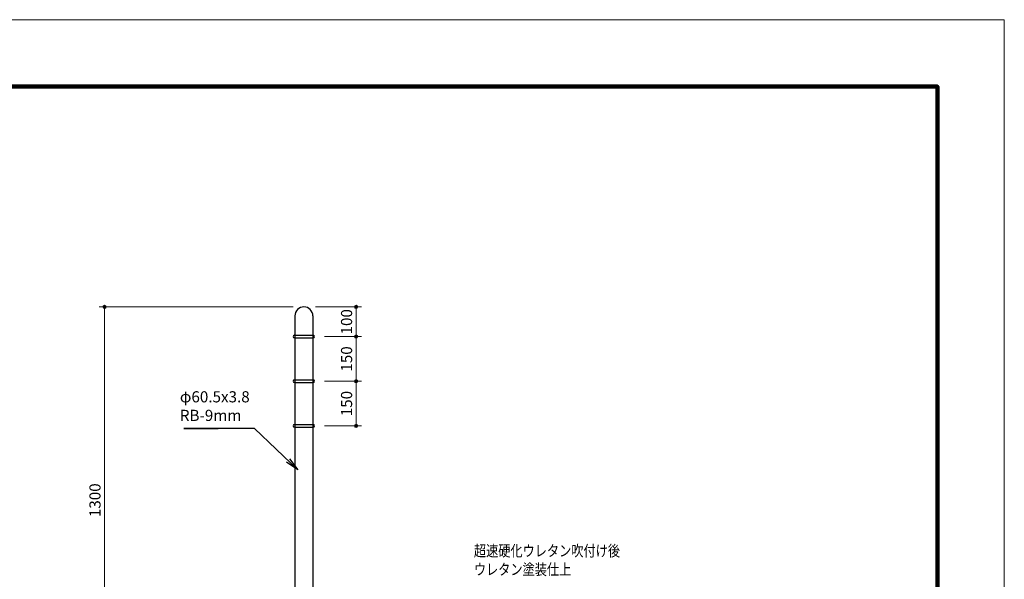
# Model space of a CAD drawing. Extents: x 0 to 6300, y 0 to 4455.
# Drawn here: x 2991 to 6300, y 2573 to 4455 of the extents above; entities that cross this region are included whole.
import ezdxf
from ezdxf.enums import TextEntityAlignment as Align

# ---------------------------------------------------------------- set-up
doc = ezdxf.new("R2010")
doc.units = 0
doc.header["$LTSCALE"] = 15
for name, color, linetype, lineweight in [('D-STR-DIM\u3000寸法線、寸法値', 7, 'Continuous', 13), ('D-STR-HTXT\u3000旗上げ', 7, 'Continuous', 13), ('D-STR\u3000構造物外形線', 1, 'Continuous', 25), ('V-nasSTD', 7, 'Continuous', 0)]:
    doc.layers.add(name, color=color, linetype=linetype, lineweight=lineweight)
doc.styles.add('YOKO_GOTHIC', font='msgothic.ttc')
doc.dimstyles.new('Clair_Dim_Gothic', dxfattribs={"dimtxt": 0.18, "dimasz": 0.18, "dimexe": 0.18, "dimexo": 0.0625, "dimgap": 0.09, "dimtad": 1, "dimdec": 4, "dimzin": 0, "dimdsep": 46, "dimtxsty": 'YOKO_GOTHIC', "dimsah": 1, "dimcen": 0.09, "dimadec": 0, "dimazin": 0, "dimtfac": 1, "dimtdec": 4, "dimtofl": 0, "dimtmove": 2, "dimatfit": 3, "dimfxl": 1, "dimtolj": 1, "dimtzin": 0, "dimarcsym": 0})
doc.dimstyles.get("Standard").update_dxf_attribs({"dimtxt": 0.18, "dimasz": 0.18, "dimexe": 0.18, "dimexo": 0.0625, "dimgap": 0.09, "dimtad": 0, "dimtih": 1, "dimtoh": 1, "dimdec": 4, "dimzin": 0, "dimdsep": 46, "dimtxsty": 'Standard', "dimcen": 0.09, "dimadec": 0, "dimazin": 0, "dimtfac": 1, "dimtdec": 4, "dimtofl": 0, "dimtmove": 0, "dimatfit": 3, "dimfxl": 1, "dimtolj": 1, "dimtzin": 0, "dimarcsym": 0})

# ---------------------------------------------------------------- blocks, each defined once
blk = doc.blocks.new('CLAIR_HATCH_PAINT1')
at = {"layer": 'D-STR-DIM\u3000寸法線、寸法値', "linetype": 'Continuous', "lineweight": 0}
for start, end in [(90, 270), (270, 90)]:
    blk.add_arc((3276.1, 3489.2), 5.62, start, end, dxfattribs=at)
blk = doc.blocks.new('CLAIR_HATCH_PAINT2')
at = {"layer": 'D-STR-DIM\u3000寸法線、寸法値', "linetype": 'Continuous', "lineweight": 0}
for start, end in [(90, 270), (270, 90)]:
    blk.add_arc((3276.1, 2189.3), 5.62, start, end, dxfattribs=at)
blk = doc.blocks.new('*D20')
at = {"layer": 'D-STR-DIM\u3000寸法線、寸法値', "linetype": 'Continuous'}
for points in [[(3276.1, 3483.5), (3275.6, 3483.6), (3275.1, 3483.6), (3274.6, 3483.7), (3274.1, 3483.9), (3273.7, 3484.1), (3273.2, 3484.3), (3272.8, 3484.6), (3272.4, 3484.9), (3272, 3485.3), (3271.7, 3485.7), (3271.4, 3486.1), (3271.1, 3486.5), (3270.9, 3487), (3270.8, 3487.4), (3270.6, 3487.9), (3270.5, 3488.4), (3270.5, 3488.9), (3270.5, 3489.4), (3270.5, 3489.9), (3270.6, 3490.4), (3270.8, 3490.9), (3270.9, 3491.4), (3271.1, 3491.8), (3271.4, 3492.3), (3271.7, 3492.7), (3272, 3493.1), (3272.4, 3493.4), (3272.8, 3493.7), (3273.2, 3494), (3273.7, 3494.2), (3274.1, 3494.4), (3274.6, 3494.6), (3275.1, 3494.7), (3275.6, 3494.8), (3276.1, 3494.8), (3276.6, 3494.8), (3277.1, 3494.7), (3277.6, 3494.6), (3278.1, 3494.4), (3278.5, 3494.2), (3279, 3494), (3279.4, 3493.7), (3279.8, 3493.4), (3280.2, 3493.1), (3280.5, 3492.7), (3280.8, 3492.3), (3281.1, 3491.8), (3281.3, 3491.4), (3281.5, 3490.9), (3281.6, 3490.4), (3281.7, 3489.9), (3281.7, 3489.4), (3281.7, 3488.9), (3281.7, 3488.4), (3281.6, 3487.9), (3281.5, 3487.4), (3281.3, 3487), (3281.1, 3486.5), (3280.8, 3486.1), (3280.5, 3485.7), (3280.2, 3485.3), (3279.8, 3484.9), (3279.4, 3484.6), (3279, 3484.3), (3278.5, 3484.1), (3278.1, 3483.9), (3277.6, 3483.7), (3277.1, 3483.6), (3276.6, 3483.6)], [(3276.1, 2194.9), (3276.6, 2194.9), (3277.1, 2194.8), (3277.6, 2194.7), (3278.1, 2194.6), (3278.5, 2194.4), (3279, 2194.1), (3279.4, 2193.8), (3279.8, 2193.5), (3280.2, 2193.2), (3280.5, 2192.8), (3280.8, 2192.4), (3281.1, 2192), (3281.3, 2191.5), (3281.5, 2191), (3281.6, 2190.5), (3281.7, 2190), (3281.7, 2189.5), (3281.7, 2189), (3281.7, 2188.5), (3281.6, 2188), (3281.5, 2187.6), (3281.3, 2187.1), (3281.1, 2186.6), (3280.8, 2186.2), (3280.5, 2185.8), (3280.2, 2185.4), (3279.8, 2185.1), (3279.4, 2184.7), (3279, 2184.5), (3278.5, 2184.2), (3278.1, 2184), (3277.6, 2183.9), (3277.1, 2183.8), (3276.6, 2183.7), (3276.1, 2183.7), (3275.6, 2183.7), (3275.1, 2183.8), (3274.6, 2183.9), (3274.1, 2184), (3273.7, 2184.2), (3273.2, 2184.5), (3272.8, 2184.7), (3272.4, 2185.1), (3272, 2185.4), (3271.7, 2185.8), (3271.4, 2186.2), (3271.1, 2186.6), (3270.9, 2187.1), (3270.8, 2187.6), (3270.6, 2188), (3270.5, 2188.5), (3270.5, 2189), (3270.5, 2189.5), (3270.5, 2190), (3270.6, 2190.5), (3270.8, 2191), (3270.9, 2191.5), (3271.1, 2192), (3271.4, 2192.4), (3271.7, 2192.8), (3272, 2193.2), (3272.4, 2193.5), (3272.8, 2193.8), (3273.2, 2194.1), (3273.7, 2194.4), (3274.1, 2194.6), (3274.6, 2194.7), (3275.1, 2194.8), (3275.6, 2194.9)]]:
    blk.add_hatch(color=256, dxfattribs=at).paths.add_polyline_path(points)
at = {"layer": 'D-STR-DIM\u3000寸法線、寸法値'}
for p, q in [((3909.8, 3489.2), (3258.1, 3489.2)), ((3276.1, 3489.2), (3276.1, 2189.3)), ((3516.6, 2189.3), (3258.1, 2189.3))]:
    blk.add_line(p, q, dxfattribs=at)
at = {"layer": 'D-STR-DIM\u3000寸法線、寸法値', "linetype": 'Continuous'}
for name in ['CLAIR_HATCH_PAINT1', 'CLAIR_HATCH_PAINT2']:
    blk.add_blockref(name, (0, 0), dxfattribs=at)
at = {"layer": 'D-STR-DIM\u3000寸法線、寸法値', "style": 'YOKO_GOTHIC'}
blk.add_text('1300', height=37.5, rotation=90, dxfattribs=at).set_placement((3244, 2839.2), align=Align.MIDDLE_CENTER)
blk = doc.blocks.new('_DotSmall')
at = {"color": 0, "linetype": 'ByBlock', "const_width": 0.5}
blk.add_lwpolyline([(-0.0625, 0, 1), (0.0625, 0, 1)], format="xyb", close=True, dxfattribs=at)
blk = doc.blocks.new('CLAIR_HATCH_PAINT17')
at = {"layer": 'D-STR-DIM\u3000寸法線、寸法値', "linetype": 'Continuous', "lineweight": 0}
for start, end in [(90, 270), (270, 90)]:
    blk.add_arc((4121.6, 3489.3), 5.62, start, end, dxfattribs=at)
blk = doc.blocks.new('CLAIR_HATCH_PAINT18')
at = {"layer": 'D-STR-DIM\u3000寸法線、寸法値', "linetype": 'Continuous', "lineweight": 0}
for start, end in [(90, 270), (270, 90)]:
    blk.add_arc((4121.6, 3389.2), 5.62, start, end, dxfattribs=at)
blk = doc.blocks.new('*D44')
at = {"layer": 'D-STR-DIM\u3000寸法線、寸法値', "linetype": 'Continuous'}
for points in [[(4121.6, 3483.7), (4121.1, 3483.7), (4120.6, 3483.8), (4120.1, 3483.9), (4119.6, 3484), (4119.2, 3484.2), (4118.7, 3484.5), (4118.3, 3484.7), (4117.9, 3485.1), (4117.5, 3485.4), (4117.2, 3485.8), (4116.9, 3486.2), (4116.6, 3486.6), (4116.4, 3487.1), (4116.3, 3487.6), (4116.1, 3488), (4116, 3488.5), (4116, 3489), (4116, 3489.5), (4116, 3490), (4116.1, 3490.5), (4116.3, 3491), (4116.4, 3491.5), (4116.6, 3492), (4116.9, 3492.4), (4117.2, 3492.8), (4117.5, 3493.2), (4117.9, 3493.5), (4118.3, 3493.8), (4118.7, 3494.1), (4119.2, 3494.4), (4119.6, 3494.6), (4120.1, 3494.7), (4120.6, 3494.8), (4121.1, 3494.9), (4121.6, 3494.9), (4122.1, 3494.9), (4122.6, 3494.8), (4123.1, 3494.7), (4123.6, 3494.6), (4124, 3494.4), (4124.5, 3494.1), (4124.9, 3493.8), (4125.3, 3493.5), (4125.7, 3493.2), (4126, 3492.8), (4126.3, 3492.4), (4126.6, 3492), (4126.8, 3491.5), (4127, 3491), (4127.1, 3490.5), (4127.2, 3490), (4127.2, 3489.5), (4127.2, 3489), (4127.2, 3488.5), (4127.1, 3488), (4127, 3487.6), (4126.8, 3487.1), (4126.6, 3486.6), (4126.3, 3486.2), (4126, 3485.8), (4125.7, 3485.4), (4125.3, 3485.1), (4124.9, 3484.7), (4124.5, 3484.5), (4124, 3484.2), (4123.6, 3484), (4123.1, 3483.9), (4122.6, 3483.8), (4122.1, 3483.7)], [(4121.6, 3394.8), (4122.1, 3394.8), (4122.6, 3394.7), (4123.1, 3394.6), (4123.6, 3394.4), (4124, 3394.2), (4124.5, 3394), (4124.9, 3393.7), (4125.3, 3393.4), (4125.7, 3393.1), (4126, 3392.7), (4126.3, 3392.3), (4126.6, 3391.8), (4126.8, 3391.4), (4127, 3390.9), (4127.1, 3390.4), (4127.2, 3389.9), (4127.2, 3389.4), (4127.2, 3388.9), (4127.2, 3388.4), (4127.1, 3387.9), (4127, 3387.4), (4126.8, 3387), (4126.6, 3386.5), (4126.3, 3386.1), (4126, 3385.7), (4125.7, 3385.3), (4125.3, 3384.9), (4124.9, 3384.6), (4124.5, 3384.3), (4124, 3384.1), (4123.6, 3383.9), (4123.1, 3383.7), (4122.6, 3383.6), (4122.1, 3383.6), (4121.6, 3383.5), (4121.1, 3383.6), (4120.6, 3383.6), (4120.1, 3383.7), (4119.6, 3383.9), (4119.2, 3384.1), (4118.7, 3384.3), (4118.3, 3384.6), (4117.9, 3384.9), (4117.5, 3385.3), (4117.2, 3385.7), (4116.9, 3386.1), (4116.6, 3386.5), (4116.4, 3387), (4116.3, 3387.4), (4116.1, 3387.9), (4116, 3388.4), (4116, 3388.9), (4116, 3389.4), (4116, 3389.9), (4116.1, 3390.4), (4116.3, 3390.9), (4116.4, 3391.4), (4116.6, 3391.8), (4116.9, 3392.3), (4117.2, 3392.7), (4117.5, 3393.1), (4117.9, 3393.4), (4118.3, 3393.7), (4118.7, 3394), (4119.2, 3394.2), (4119.6, 3394.4), (4120.1, 3394.6), (4120.6, 3394.7), (4121.1, 3394.8)]]:
    blk.add_hatch(color=256, dxfattribs=at).paths.add_polyline_path(points)
at = {"layer": 'D-STR-DIM\u3000寸法線、寸法値'}
for p, q in [((3985, 3489.3), (4139.6, 3489.3)), ((4121.6, 3489.3), (4121.6, 3389.2)), ((4015.3, 3389.2), (4139.6, 3389.2))]:
    blk.add_line(p, q, dxfattribs=at)
at = {"layer": 'D-STR-DIM\u3000寸法線、寸法値', "linetype": 'Continuous'}
for name in ['CLAIR_HATCH_PAINT17', 'CLAIR_HATCH_PAINT18']:
    blk.add_blockref(name, (0, 0), dxfattribs=at)
at = {"layer": 'D-STR-DIM\u3000寸法線、寸法値', "style": 'YOKO_GOTHIC'}
blk.add_text('100', height=37.5, rotation=90, dxfattribs=at).set_placement((4089.5, 3439.2), align=Align.MIDDLE_CENTER)
blk = doc.blocks.new('CLAIR_HATCH_PAINT19')
at = {"layer": 'D-STR-DIM\u3000寸法線、寸法値', "linetype": 'Continuous', "lineweight": 0}
for start, end in [(90, 270), (270, 90)]:
    blk.add_arc((4121.6, 3389.2), 5.62, start, end, dxfattribs=at)
blk = doc.blocks.new('CLAIR_HATCH_PAINT20')
at = {"layer": 'D-STR-DIM\u3000寸法線、寸法値', "linetype": 'Continuous', "lineweight": 0}
for start, end in [(90, 270), (270, 90)]:
    blk.add_arc((4121.6, 3239.2), 5.62, start, end, dxfattribs=at)
blk = doc.blocks.new('*D47')
at = {"layer": 'D-STR-DIM\u3000寸法線、寸法値', "linetype": 'Continuous'}
for points in [[(4121.6, 3383.5), (4121.1, 3383.6), (4120.6, 3383.6), (4120.1, 3383.7), (4119.6, 3383.9), (4119.2, 3384.1), (4118.7, 3384.3), (4118.3, 3384.6), (4117.9, 3384.9), (4117.5, 3385.3), (4117.2, 3385.7), (4116.9, 3386.1), (4116.6, 3386.5), (4116.4, 3387), (4116.3, 3387.4), (4116.1, 3387.9), (4116, 3388.4), (4116, 3388.9), (4116, 3389.4), (4116, 3389.9), (4116.1, 3390.4), (4116.3, 3390.9), (4116.4, 3391.4), (4116.6, 3391.8), (4116.9, 3392.3), (4117.2, 3392.7), (4117.5, 3393.1), (4117.9, 3393.4), (4118.3, 3393.7), (4118.7, 3394), (4119.2, 3394.2), (4119.6, 3394.4), (4120.1, 3394.6), (4120.6, 3394.7), (4121.1, 3394.8), (4121.6, 3394.8), (4122.1, 3394.8), (4122.6, 3394.7), (4123.1, 3394.6), (4123.6, 3394.4), (4124, 3394.2), (4124.5, 3394), (4124.9, 3393.7), (4125.3, 3393.4), (4125.7, 3393.1), (4126, 3392.7), (4126.3, 3392.3), (4126.6, 3391.8), (4126.8, 3391.4), (4127, 3390.9), (4127.1, 3390.4), (4127.2, 3389.9), (4127.2, 3389.4), (4127.2, 3388.9), (4127.2, 3388.4), (4127.1, 3387.9), (4127, 3387.4), (4126.8, 3387), (4126.6, 3386.5), (4126.3, 3386.1), (4126, 3385.7), (4125.7, 3385.3), (4125.3, 3384.9), (4124.9, 3384.6), (4124.5, 3384.3), (4124, 3384.1), (4123.6, 3383.9), (4123.1, 3383.7), (4122.6, 3383.6), (4122.1, 3383.6)], [(4121.6, 3244.8), (4122.1, 3244.8), (4122.6, 3244.7), (4123.1, 3244.6), (4123.6, 3244.4), (4124, 3244.2), (4124.5, 3244), (4124.9, 3243.7), (4125.3, 3243.4), (4125.7, 3243.1), (4126, 3242.7), (4126.3, 3242.3), (4126.6, 3241.8), (4126.8, 3241.4), (4127, 3240.9), (4127.1, 3240.4), (4127.2, 3239.9), (4127.2, 3239.4), (4127.2, 3238.9), (4127.2, 3238.4), (4127.1, 3237.9), (4127, 3237.4), (4126.8, 3237), (4126.6, 3236.5), (4126.3, 3236.1), (4126, 3235.7), (4125.7, 3235.3), (4125.3, 3234.9), (4124.9, 3234.6), (4124.5, 3234.3), (4124, 3234.1), (4123.6, 3233.9), (4123.1, 3233.7), (4122.6, 3233.6), (4122.1, 3233.6), (4121.6, 3233.5), (4121.1, 3233.6), (4120.6, 3233.6), (4120.1, 3233.7), (4119.6, 3233.9), (4119.2, 3234.1), (4118.7, 3234.3), (4118.3, 3234.6), (4117.9, 3234.9), (4117.5, 3235.3), (4117.2, 3235.7), (4116.9, 3236.1), (4116.6, 3236.5), (4116.4, 3237), (4116.3, 3237.4), (4116.1, 3237.9), (4116, 3238.4), (4116, 3238.9), (4116, 3239.4), (4116, 3239.9), (4116.1, 3240.4), (4116.3, 3240.9), (4116.4, 3241.4), (4116.6, 3241.8), (4116.9, 3242.3), (4117.2, 3242.7), (4117.5, 3243.1), (4117.9, 3243.4), (4118.3, 3243.7), (4118.7, 3244), (4119.2, 3244.2), (4119.6, 3244.4), (4120.1, 3244.6), (4120.6, 3244.7), (4121.1, 3244.8)]]:
    blk.add_hatch(color=256, dxfattribs=at).paths.add_polyline_path(points)
at = {"layer": 'D-STR-DIM\u3000寸法線、寸法値'}
for p, q in [((4015.3, 3389.2), (4139.6, 3389.2)), ((4121.6, 3389.2), (4121.6, 3239.2)), ((4015.3, 3239.2), (4139.6, 3239.2))]:
    blk.add_line(p, q, dxfattribs=at)
at = {"layer": 'D-STR-DIM\u3000寸法線、寸法値', "linetype": 'Continuous'}
for name in ['CLAIR_HATCH_PAINT19', 'CLAIR_HATCH_PAINT20']:
    blk.add_blockref(name, (0, 0), dxfattribs=at)
at = {"layer": 'D-STR-DIM\u3000寸法線、寸法値', "style": 'YOKO_GOTHIC'}
blk.add_text('150', height=37.5, rotation=90, dxfattribs=at).set_placement((4089.5, 3314.2), align=Align.MIDDLE_CENTER)
blk = doc.blocks.new('CLAIR_HATCH_PAINT21')
at = {"layer": 'D-STR-DIM\u3000寸法線、寸法値', "linetype": 'Continuous', "lineweight": 0}
for start, end in [(90, 270), (270, 90)]:
    blk.add_arc((4121.6, 3239.2), 5.62, start, end, dxfattribs=at)
blk = doc.blocks.new('CLAIR_HATCH_PAINT22')
at = {"layer": 'D-STR-DIM\u3000寸法線、寸法値', "linetype": 'Continuous', "lineweight": 0}
for start, end in [(90, 270), (270, 90)]:
    blk.add_arc((4121.6, 3089.2), 5.62, start, end, dxfattribs=at)
blk = doc.blocks.new('*D50')
at = {"layer": 'D-STR-DIM\u3000寸法線、寸法値', "linetype": 'Continuous'}
for points in [[(4121.6, 3233.5), (4121.1, 3233.6), (4120.6, 3233.6), (4120.1, 3233.7), (4119.6, 3233.9), (4119.2, 3234.1), (4118.7, 3234.3), (4118.3, 3234.6), (4117.9, 3234.9), (4117.5, 3235.3), (4117.2, 3235.7), (4116.9, 3236.1), (4116.6, 3236.5), (4116.4, 3237), (4116.3, 3237.4), (4116.1, 3237.9), (4116, 3238.4), (4116, 3238.9), (4116, 3239.4), (4116, 3239.9), (4116.1, 3240.4), (4116.3, 3240.9), (4116.4, 3241.4), (4116.6, 3241.8), (4116.9, 3242.3), (4117.2, 3242.7), (4117.5, 3243.1), (4117.9, 3243.4), (4118.3, 3243.7), (4118.7, 3244), (4119.2, 3244.2), (4119.6, 3244.4), (4120.1, 3244.6), (4120.6, 3244.7), (4121.1, 3244.8), (4121.6, 3244.8), (4122.1, 3244.8), (4122.6, 3244.7), (4123.1, 3244.6), (4123.6, 3244.4), (4124, 3244.2), (4124.5, 3244), (4124.9, 3243.7), (4125.3, 3243.4), (4125.7, 3243.1), (4126, 3242.7), (4126.3, 3242.3), (4126.6, 3241.8), (4126.8, 3241.4), (4127, 3240.9), (4127.1, 3240.4), (4127.2, 3239.9), (4127.2, 3239.4), (4127.2, 3238.9), (4127.2, 3238.4), (4127.1, 3237.9), (4127, 3237.4), (4126.8, 3237), (4126.6, 3236.5), (4126.3, 3236.1), (4126, 3235.7), (4125.7, 3235.3), (4125.3, 3234.9), (4124.9, 3234.6), (4124.5, 3234.3), (4124, 3234.1), (4123.6, 3233.9), (4123.1, 3233.7), (4122.6, 3233.6), (4122.1, 3233.6)], [(4121.6, 3094.8), (4122.1, 3094.8), (4122.6, 3094.7), (4123.1, 3094.6), (4123.6, 3094.4), (4124, 3094.2), (4124.5, 3094), (4124.9, 3093.7), (4125.3, 3093.4), (4125.7, 3093.1), (4126, 3092.7), (4126.3, 3092.3), (4126.6, 3091.8), (4126.8, 3091.4), (4127, 3090.9), (4127.1, 3090.4), (4127.2, 3089.9), (4127.2, 3089.4), (4127.2, 3088.9), (4127.2, 3088.4), (4127.1, 3087.9), (4127, 3087.4), (4126.8, 3087), (4126.6, 3086.5), (4126.3, 3086.1), (4126, 3085.7), (4125.7, 3085.3), (4125.3, 3084.9), (4124.9, 3084.6), (4124.5, 3084.3), (4124, 3084.1), (4123.6, 3083.9), (4123.1, 3083.7), (4122.6, 3083.6), (4122.1, 3083.6), (4121.6, 3083.5), (4121.1, 3083.6), (4120.6, 3083.6), (4120.1, 3083.7), (4119.6, 3083.9), (4119.2, 3084.1), (4118.7, 3084.3), (4118.3, 3084.6), (4117.9, 3084.9), (4117.5, 3085.3), (4117.2, 3085.7), (4116.9, 3086.1), (4116.6, 3086.5), (4116.4, 3087), (4116.3, 3087.4), (4116.1, 3087.9), (4116, 3088.4), (4116, 3088.9), (4116, 3089.4), (4116, 3089.9), (4116.1, 3090.4), (4116.3, 3090.9), (4116.4, 3091.4), (4116.6, 3091.8), (4116.9, 3092.3), (4117.2, 3092.7), (4117.5, 3093.1), (4117.9, 3093.4), (4118.3, 3093.7), (4118.7, 3094), (4119.2, 3094.2), (4119.6, 3094.4), (4120.1, 3094.6), (4120.6, 3094.7), (4121.1, 3094.8)]]:
    blk.add_hatch(color=256, dxfattribs=at).paths.add_polyline_path(points)
at = {"layer": 'D-STR-DIM\u3000寸法線、寸法値'}
for p, q in [((4015.3, 3239.2), (4139.6, 3239.2)), ((4121.6, 3239.2), (4121.6, 3089.2)), ((4015.3, 3089.2), (4139.6, 3089.2))]:
    blk.add_line(p, q, dxfattribs=at)
at = {"layer": 'D-STR-DIM\u3000寸法線、寸法値', "linetype": 'Continuous'}
for name in ['CLAIR_HATCH_PAINT21', 'CLAIR_HATCH_PAINT22']:
    blk.add_blockref(name, (0, 0), dxfattribs=at)
at = {"layer": 'D-STR-DIM\u3000寸法線、寸法値', "style": 'YOKO_GOTHIC'}
blk.add_text('150', height=37.5, rotation=90, dxfattribs=at).set_placement((4089.5, 3164.2), align=Align.MIDDLE_CENTER)

msp = doc.modelspace()

# ---------------------------------------------------------------- linework, layer by layer
at = {"layer": 'D-STR\u3000構造物外形線'}
for p, q in [((3915.8, 3459), (3915.8, 3393.7)), ((3915.8, 3459), (3915.8, 1789.3)), ((3976.3, 3459), (3976.3, 3393.7)), ((3976.3, 3459), (3976.3, 1789.3)), ((3914.6, 3393.7), (3977.5, 3393.7)), ((3914.6, 3384.7), (3977.5, 3384.7)), ((3914.6, 3243.7), (3977.5, 3243.7)), ((3914.6, 3234.7), (3977.5, 3234.7)), ((3914.6, 3093.7), (3977.5, 3093.7)), ((3914.6, 3084.7), (3977.5, 3084.7))]:
    msp.add_line(p, q, dxfattribs=at)
for centre, radius, start, end in [((3946, 3459), 30.2, 0, 180), ((3914.6, 3389.2), 4.5, 90, 270), ((3977.5, 3389.2), 4.5, 270, 90), ((3914.6, 3239.2), 4.5, 90, 270), ((3977.5, 3239.2), 4.5, 270, 90), ((3914.6, 3089.2), 4.5, 90, 270), ((3977.5, 3089.2), 4.5, 270, 90)]:
    msp.add_arc(centre, radius, start, end, dxfattribs=at)
at = {"layer": 'V-nasSTD', "color": 5, "linetype": 'Continuous', "lineweight": 13}
msp.add_lwpolyline([(0, 0), (0, 4455), (6300, 4455), (6300, 0)], close=True, dxfattribs=at)
at = {"layer": 'V-nasSTD', "color": 3, "linetype": 'Continuous', "lineweight": 140}
msp.add_lwpolyline([(225, 225), (225, 4230), (6075, 4230), (6075, 225)], close=True, dxfattribs=at)

# ---------------------------------------------------------------- texts
at = {"layer": 'D-STR-HTXT\u3000旗上げ', "style": 'YOKO_GOTHIC'}
for s, p in [('φ60.5x3.8', (3529.2, 3156.5)), ('RB-9mm', (3529.2, 3094))]:
    msp.add_text(s, height=37.5, dxfattribs=at).set_placement(p, align=Align.BOTTOM_LEFT)
at = {"layer": 'D-STR-HTXT\u3000旗上げ', "style": 'YOKO_GOTHIC', "width": 0.8}
for s, p in [('超速硬化ウレタン吹付け後', (4517.4, 2638.7)), ('ウレタン塗装仕上', (4517.4, 2576.2))]:
    msp.add_text(s, height=37.5, dxfattribs=at).set_placement(p, align=Align.BOTTOM_LEFT)

# ---------------------------------------------------------------- dimensions: what is measured, and where the dimension line sits
at = {"layer": 'D-STR-DIM\u3000寸法線、寸法値'}
for base, p1, p2, angle, picture, middle, dimtype in [((3276.1, 2189.3), (3933.8, 3489.2), (3540.6, 2189.3), 90, '*D20', (3244, 2839.2), 160), ((4121.6, 3389.2), (3961, 3489.3), (3991.3, 3389.2), 90, '*D44', (4089.5, 3439.2), 160), ((4121.6, 3239.2), (3991.3, 3389.2), (3991.3, 3239.2), 270, '*D47', (4089.5, 3314.2), 161), ((4121.6, 3089.2), (3991.3, 3239.2), (3991.3, 3089.2), 270, '*D50', (4089.5, 3164.2), 161)]:
    dim = msp.add_linear_dim(base=base, p1=p1, p2=p2, angle=angle, dimstyle='Clair_Dim_Gothic', override={"dimtxt": 37.5, "dimasz": 39.375, "dimexe": 18, "dimexo": 24, "dimgap": 13.3164, "dimdec": 0, "dimlfac": 1, "dimblk1": 'DotSmall', "dimblk2": 'DotSmall', "dimaunit": 1, "dimadec": 4, "dimtfill": 0, "dimtfillclr": 256}, dxfattribs=at)
    dim.commit()
    dim.dimension.update_dxf_attribs({"geometry": picture, "text_midpoint": middle, "dimtype": dimtype})

# ---------------------------------------------------------------- leaders
at = {"layer": 'D-STR-HTXT\u3000旗上げ'}
msp.add_leader([(3925.3, 2941.6), (3779.8, 3080.7), (3773.8, 3080.7), (3542.4, 3080.7), (3658.1, 3080.7)], dimstyle='Standard', override={"dimasz": 45, "dimldrblk": 'Open'}, dxfattribs=at)

doc.saveas('drawing.dxf')
